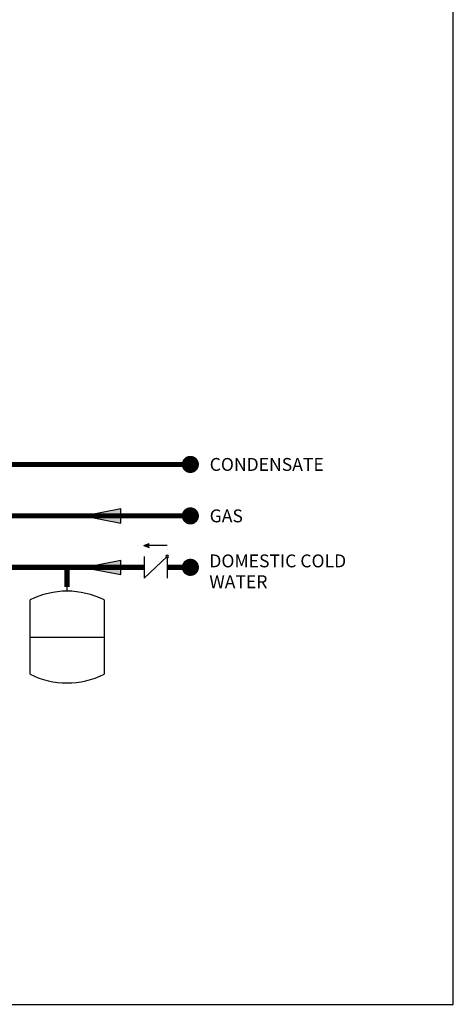
# Model space of a CAD drawing. Units: inches. Extents: x -123 to 135, y -41 to 134.
# Drawn here: x 84 to 135, y -41 to 74 of the extents above; entities that cross this region are included whole.
import ezdxf
from ezdxf.enums import TextEntityAlignment as Align

# ---------------------------------------------------------------- set-up
doc = ezdxf.new("R2010")
doc.units = ezdxf.units.IN
doc.header["$MEASUREMENT"] = 0
doc.layers.add('Text', color=2, linetype='Continuous')
doc.styles.add('ROMANS', font='romans.shx')

# ---------------------------------------------------------------- blocks, each defined once
blk = doc.blocks.new('CHECK VALVE')
h = blk.add_hatch(color=2)
h.dxf.hatch_style = 1
h.paths.add_polyline_path([(0.1135, 0.1061), (0.0896, 0.1148, -0.622204), (0.0896, 0.0974)])
at = {"color": 2}
for p, q in [((0, 0.1061), (0.095, 0.1061)), ((0.1135, 0.1061), (0.0876, 0.1155)), ((0.1135, 0.1061), (0.0876, 0.0967)), ((0, 0.0531), (0, -0.0531)), ((0, 0.0531), (0.1115, -0.0531)), ((0.1115, 0.0531), (0.1115, -0.0531))]:
    blk.add_line(p, q, dxfattribs=at)
blk.add_circle((0, 0.0531), 0.00667, dxfattribs=at)
blk.add_arc((0.0853, 0.1061), 0.00971, 283.7801, 76.2199, dxfattribs=at)
blk = doc.blocks.new('EXPANSION TANK')
at = {"color": 2}
blk.add_line((0, 0), (0, 0.0829), dxfattribs=at)
at = {"color": 2, "linetype": 'Continuous'}
for p, q in [((-0.1799, -0.0423), (-0.1799, -0.4035)), ((0.1799, -0.0423), (0.1799, -0.4035)), ((-0.1799, -0.2229), (0.1799, -0.2229))]:
    blk.add_line(p, q, dxfattribs=at)
for centre, start, end in [((0, -0.4035), 63.5293, 116.4707), ((0, -0.0423), 243.5293, 296.4707)]:
    blk.add_arc(centre, 0.4035, start, end, dxfattribs=at)
blk = doc.blocks.new('Flow')
at = {"color": 2}
for p, q in [((0, 0), (0.1813, 0.0356)), ((0, 0), (0.1813, -0.0356)), ((0.1813, -0.0356), (0.1813, 0.0356))]:
    blk.add_line(p, q, dxfattribs=at)
blk.add_solid([(0, 0), (0.1813, 0.0356), (0.1813, -0.0356)], dxfattribs=at)

msp = doc.modelspace()

# ---------------------------------------------------------------- linework, layer by layer
at = {"const_width": 0.6}
for points in [[(-76.15, 25.68), (-76.15, 16.04), (104.32, 16.07)], [(80.84, 22.07), (104.32, 22.07)], [(-59.88, 15.04), (-59.88, 10.04), (98.95, 10.07)], [(89.95, 7.79), (89.95, 10.07)], [(101.62, 10.07), (104.32, 10.07)]]:
    msp.add_lwpolyline(points, dxfattribs=at)
at = {"const_width": 1}
for points in [[(103.82, 22.07, 1), (104.82, 22.07, 1)], [(103.82, 16.07, 1), (104.82, 16.07, 1)], [(103.82, 10.07, 1), (104.82, 10.07, 1)]]:
    msp.add_lwpolyline(points, format="xyb", close=True, dxfattribs=at)
at = {"layer": 'Defpoints'}
msp.add_lwpolyline([(-123.04, -40.89), (134.96, -40.89), (134.96, 133.73), (-123.04, 133.73)], close=True, dxfattribs=at)

# ---------------------------------------------------------------- block references
at = {"yscale": 24, "zscale": 24}
for name, p, xscale in [('Flow', (91.87, 16.07), 24), ('CHECK VALVE', (101.62, 10.07), -24), ('Flow', (91.87, 10.07), 24), ('EXPANSION TANK', (89.95, 7.29), 24)]:
    msp.add_blockref(name, p, dxfattribs=dict(at, xscale=xscale))

# ---------------------------------------------------------------- texts
at = {"layer": 'Text', "style": 'ROMANS'}
for s, p in [('CONDENSATE', (106.57, 22.07)), ('GAS', (106.57, 16.07))]:
    msp.add_text(s, height=1.5, dxfattribs=at).set_placement(p, align=Align.MIDDLE_LEFT)
for s, p in [('DOMESTIC COLD', (106.53, 10.07)), ('WATER', (106.53, 7.64))]:
    msp.add_text(s, height=1.5, dxfattribs=at).set_placement(p)

doc.saveas('drawing.dxf')
